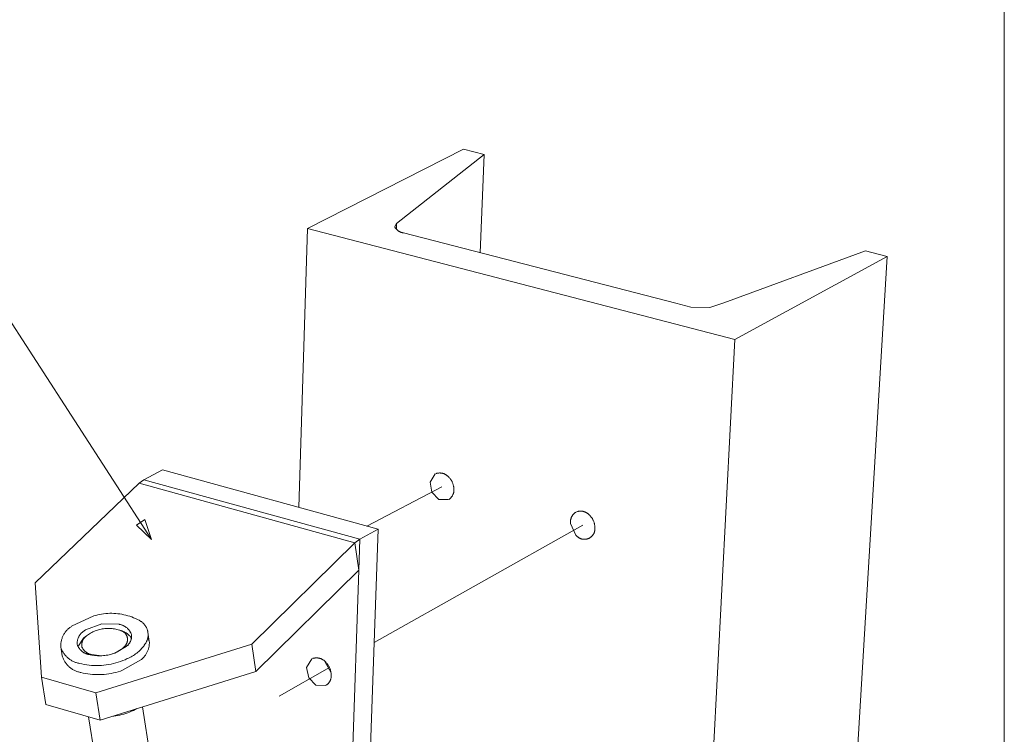
# Model space of a CAD drawing. Units: inches. Extents: x 0 to 187, y 0 to 249.
# Drawn here: x 161 to 187, y 95 to 114 of the extents above; entities that cross this region are included whole.
import ezdxf

# ---------------------------------------------------------------- set-up
doc = ezdxf.new("R2010")
doc.units = ezdxf.units.IN
doc.header["$LTSCALE"] = 0.03937
doc.header["$MEASUREMENT"] = 0
doc.layers.add('Default', color=7, linetype='Continuous')

msp = doc.modelspace()

# ---------------------------------------------------------------- linework, layer by layer
at = {"layer": 'Default', "color": 7, "lineweight": 0}
for p, q in [((186.567, 248.756), (186.567, 0)), ((164.084, 100.606), (154.353, 115.648)), ((172.307, 110.9), (168.197, 108.808)), ((172.854, 110.761), (172.307, 110.899)), ((170.542, 108.939), (172.853, 110.761)), ((172.751, 108.171), (172.854, 110.761)), ((167.969, 101.449), (168.196, 108.808)), ((168.197, 108.808), (179.465, 105.882)), ((170.495, 108.862), (170.543, 108.939)), ((170.5, 108.848), (170.495, 108.858)), ((170.505, 108.839), (170.5, 108.848)), ((170.51, 108.831), (170.505, 108.839)), ((170.516, 108.822), (170.51, 108.831)), ((170.521, 108.814), (170.516, 108.822)), ((170.527, 108.806), (170.521, 108.814)), ((170.534, 108.798), (170.527, 108.806)), ((170.541, 108.79), (170.534, 108.798)), ((170.542, 108.939), (170.537, 108.784)), ((170.548, 108.783), (170.541, 108.79)), ((170.555, 108.775), (170.548, 108.783)), ((170.562, 108.768), (170.555, 108.775)), ((170.57, 108.762), (170.562, 108.768)), ((170.578, 108.755), (170.57, 108.762)), ((170.586, 108.749), (170.578, 108.755)), ((170.594, 108.743), (170.586, 108.749)), ((170.603, 108.737), (170.594, 108.743)), ((170.612, 108.732), (170.603, 108.737)), ((170.62, 108.727), (170.612, 108.732)), ((170.63, 108.723), (170.62, 108.727)), ((170.639, 108.718), (170.63, 108.723)), ((170.648, 108.714), (170.639, 108.718)), ((170.658, 108.71), (170.648, 108.714)), ((170.667, 108.707), (170.658, 108.71)), ((170.677, 108.704), (170.667, 108.707)), ((170.687, 108.701), (170.677, 108.704)), ((170.697, 108.699), (170.687, 108.701)), ((170.707, 108.697), (170.697, 108.699)), ((170.717, 108.695), (170.707, 108.697)), ((170.727, 108.694), (170.717, 108.695)), ((177.907, 106.838), (170.727, 108.694)), ((182.905, 108.217), (179.169, 106.844)), ((179.465, 105.882), (183.476, 108.072)), ((181.048, 67.446), (183.476, 108.072)), ((183.476, 108.072), (182.905, 108.217)), ((178.3, 106.738), (177.907, 106.838)), ((178.805, 106.727), (178.3, 106.738)), ((179.169, 106.844), (178.805, 106.727)), ((177.31, 64.765), (179.465, 105.882)), ((163.88, 102.182), (164.37, 102.44)), ((170.057, 100.874), (164.37, 102.44)), ((171.562, 102.333), (171.425, 102.114)), ((171.586, 102.344), (171.576, 102.341)), ((171.597, 102.347), (171.586, 102.344)), ((171.607, 102.35), (171.597, 102.347)), ((171.618, 102.352), (171.607, 102.35)), ((171.628, 102.354), (171.618, 102.352)), ((171.639, 102.356), (171.628, 102.354)), ((171.65, 102.357), (171.639, 102.356)), ((171.66, 102.358), (171.65, 102.357)), ((171.671, 102.359), (171.66, 102.358)), ((171.682, 102.359), (171.671, 102.359)), ((171.693, 102.359), (171.682, 102.359)), ((171.703, 102.358), (171.693, 102.359)), ((171.714, 102.357), (171.703, 102.358)), ((171.725, 102.356), (171.714, 102.357)), ((171.735, 102.354), (171.725, 102.356)), ((171.746, 102.352), (171.735, 102.354)), ((171.756, 102.35), (171.746, 102.352)), ((171.767, 102.347), (171.756, 102.35)), ((171.777, 102.344), (171.767, 102.347)), ((171.787, 102.341), (171.777, 102.344)), ((171.797, 102.337), (171.787, 102.341)), ((171.807, 102.333), (171.797, 102.337)), ((171.817, 102.328), (171.807, 102.333)), ((171.827, 102.323), (171.817, 102.328)), ((171.836, 102.318), (171.827, 102.323)), ((171.846, 102.313), (171.836, 102.318)), ((171.855, 102.307), (171.846, 102.313)), ((171.863, 102.301), (171.855, 102.307)), ((171.872, 102.294), (171.863, 102.301)), ((171.881, 102.287), (171.872, 102.294)), ((171.889, 102.28), (171.881, 102.287)), ((163.753, 102.088), (161.013, 99.463)), ((163.753, 102.088), (163.88, 102.182)), ((169.447, 100.514), (163.753, 102.088)), ((169.573, 100.61), (163.88, 102.182)), ((171.425, 102.114), (171.474, 101.854)), ((171.897, 102.273), (171.889, 102.28)), ((171.904, 102.266), (171.897, 102.273)), ((171.912, 102.258), (171.904, 102.266)), ((171.919, 102.25), (171.912, 102.258)), ((171.93, 102.238), (171.919, 102.25)), ((171.941, 102.225), (171.93, 102.238)), ((171.952, 102.213), (171.941, 102.225)), ((171.962, 102.2), (171.952, 102.213)), ((171.971, 102.186), (171.962, 102.2)), ((171.98, 102.173), (171.971, 102.186)), ((171.989, 102.159), (171.98, 102.173)), ((171.997, 102.144), (171.989, 102.159)), ((172.005, 102.13), (171.997, 102.144)), ((172.012, 102.115), (172.005, 102.13)), ((172.018, 102.1), (172.012, 102.115)), ((172.024, 102.085), (172.018, 102.1)), ((172.03, 102.069), (172.024, 102.085)), ((172.035, 102.054), (172.03, 102.069)), ((172.039, 102.038), (172.035, 102.054)), ((172.043, 102.022), (172.039, 102.038)), ((171.738, 101.994), (169.758, 100.956)), ((171.474, 101.854), (171.657, 101.663)), ((172.016, 101.76), (172.021, 101.769)), ((172.021, 101.769), (172.026, 101.778)), ((172.026, 101.778), (172.03, 101.787)), ((172.03, 101.787), (172.034, 101.797)), ((172.034, 101.797), (172.038, 101.807)), ((172.038, 101.807), (172.041, 101.816)), ((172.041, 101.816), (172.044, 101.826)), ((172.047, 102.006), (172.043, 102.022)), ((172.044, 101.826), (172.046, 101.836)), ((172.046, 101.836), (172.049, 101.846)), ((172.049, 101.99), (172.047, 102.006)), ((172.052, 101.973), (172.049, 101.99)), ((172.049, 101.846), (172.051, 101.856)), ((172.051, 101.856), (172.052, 101.867)), ((172.053, 101.957), (172.052, 101.973)), ((172.052, 101.867), (172.053, 101.877)), ((172.054, 101.941), (172.053, 101.957)), ((172.053, 101.877), (172.054, 101.887)), ((172.055, 101.924), (172.054, 101.941)), ((172.054, 101.887), (172.055, 101.897)), ((172.055, 101.908), (172.055, 101.924)), ((172.055, 101.897), (172.055, 101.908)), ((171.657, 101.663), (171.915, 101.656)), ((171.927, 101.662), (171.935, 101.668)), ((171.935, 101.668), (171.943, 101.674)), ((171.943, 101.674), (171.951, 101.681)), ((171.951, 101.681), (171.959, 101.688)), ((171.959, 101.688), (171.966, 101.695)), ((171.966, 101.695), (171.974, 101.702)), ((171.974, 101.702), (171.981, 101.71)), ((171.981, 101.71), (171.987, 101.717)), ((171.987, 101.717), (171.994, 101.726)), ((171.994, 101.726), (172, 101.734)), ((172, 101.734), (172.006, 101.742)), ((172.006, 101.742), (172.011, 101.751)), ((172.011, 101.751), (172.016, 101.76)), ((175.193, 101.253), (175.186, 101.245)), ((175.199, 101.261), (175.193, 101.253)), ((175.206, 101.269), (175.199, 101.261)), ((175.213, 101.277), (175.206, 101.269)), ((175.22, 101.284), (175.213, 101.277)), ((175.228, 101.292), (175.22, 101.284)), ((175.236, 101.299), (175.228, 101.292)), ((175.244, 101.305), (175.236, 101.299)), ((175.252, 101.312), (175.244, 101.305)), ((175.261, 101.318), (175.252, 101.312)), ((175.27, 101.324), (175.261, 101.318)), ((175.299, 101.336), (175.289, 101.333)), ((175.31, 101.339), (175.299, 101.336)), ((175.32, 101.342), (175.31, 101.339)), ((175.331, 101.345), (175.32, 101.342)), ((175.341, 101.347), (175.331, 101.345)), ((175.352, 101.348), (175.341, 101.347)), ((175.363, 101.35), (175.352, 101.348)), ((175.374, 101.351), (175.363, 101.35)), ((175.385, 101.351), (175.374, 101.351)), ((175.396, 101.351), (175.385, 101.351)), ((175.407, 101.351), (175.396, 101.351)), ((175.418, 101.351), (175.407, 101.351)), ((175.428, 101.35), (175.418, 101.351)), ((175.439, 101.348), (175.428, 101.35)), ((175.45, 101.347), (175.439, 101.348)), ((175.461, 101.345), (175.45, 101.347)), ((175.471, 101.342), (175.461, 101.345)), ((175.482, 101.339), (175.471, 101.342)), ((175.492, 101.336), (175.482, 101.339)), ((175.503, 101.333), (175.492, 101.336)), ((175.513, 101.329), (175.503, 101.333)), ((175.523, 101.325), (175.513, 101.329)), ((175.533, 101.32), (175.523, 101.325)), ((175.543, 101.315), (175.533, 101.32)), ((175.552, 101.31), (175.543, 101.315)), ((175.562, 101.305), (175.552, 101.31)), ((175.571, 101.299), (175.562, 101.305)), ((175.58, 101.293), (175.571, 101.299)), ((175.589, 101.286), (175.58, 101.293)), ((175.597, 101.28), (175.589, 101.286)), ((175.606, 101.272), (175.597, 101.28)), ((175.614, 101.265), (175.606, 101.272)), ((175.622, 101.258), (175.614, 101.265)), ((175.629, 101.25), (175.622, 101.258)), ((175.637, 101.242), (175.629, 101.25)), ((163.682, 100.985), (163.907, 101.13)), ((163.907, 101.13), (164.084, 100.606)), ((175.129, 101.078), (175.128, 101.068)), ((175.128, 101.068), (175.128, 101.057)), ((175.128, 101.057), (175.129, 101.047)), ((175.13, 101.099), (175.129, 101.089)), ((175.129, 101.089), (175.129, 101.078)), ((175.129, 101.047), (175.13, 101.036)), ((175.132, 101.11), (175.13, 101.099)), ((175.13, 101.036), (175.131, 101.026)), ((175.131, 101.026), (175.274, 100.719)), ((175.133, 101.12), (175.132, 101.11)), ((175.135, 101.13), (175.133, 101.12)), ((175.138, 101.14), (175.135, 101.13)), ((175.14, 101.151), (175.138, 101.14)), ((175.144, 101.161), (175.14, 101.151)), ((175.147, 101.171), (175.144, 101.161)), ((175.151, 101.18), (175.147, 101.171)), ((175.155, 101.19), (175.151, 101.18)), ((175.159, 101.2), (175.155, 101.19)), ((175.164, 101.209), (175.159, 101.2)), ((175.169, 101.218), (175.164, 101.209)), ((175.175, 101.227), (175.169, 101.218)), ((175.18, 101.236), (175.175, 101.227)), ((175.186, 101.245), (175.18, 101.236)), ((175.648, 101.23), (175.637, 101.242)), ((175.658, 101.218), (175.648, 101.23)), ((175.668, 101.206), (175.658, 101.218)), ((175.678, 101.193), (175.668, 101.206)), ((175.687, 101.181), (175.678, 101.193)), ((175.696, 101.167), (175.687, 101.181)), ((175.705, 101.154), (175.696, 101.167)), ((175.713, 101.14), (175.705, 101.154)), ((175.72, 101.126), (175.713, 101.14)), ((175.727, 101.112), (175.72, 101.126)), ((175.734, 101.097), (175.727, 101.112)), ((175.74, 101.083), (175.734, 101.097)), ((175.746, 101.068), (175.74, 101.083)), ((175.751, 101.053), (175.746, 101.068)), ((175.755, 101.038), (175.751, 101.053)), ((175.759, 101.022), (175.755, 101.038)), ((175.763, 101.007), (175.759, 101.022)), ((175.766, 100.991), (175.763, 101.007)), ((175.769, 100.975), (175.766, 100.991)), ((164.084, 100.606), (163.682, 100.985)), ((169.573, 100.61), (170.057, 100.874)), ((170.057, 100.874), (169.662, 89.565)), ((175.452, 100.984), (169.953, 97.886)), ((175.721, 100.724), (175.726, 100.732)), ((175.726, 100.732), (175.732, 100.74)), ((175.732, 100.74), (175.737, 100.749)), ((175.737, 100.749), (175.741, 100.757)), ((175.741, 100.757), (175.745, 100.766)), ((175.745, 100.766), (175.75, 100.774)), ((175.75, 100.774), (175.753, 100.783)), ((175.753, 100.783), (175.757, 100.792)), ((175.757, 100.792), (175.76, 100.801)), ((175.76, 100.801), (175.763, 100.811)), ((175.763, 100.811), (175.765, 100.82)), ((175.765, 100.82), (175.767, 100.829)), ((175.767, 100.829), (175.769, 100.839)), ((175.77, 100.96), (175.769, 100.975)), ((175.769, 100.839), (175.771, 100.848)), ((175.772, 100.944), (175.77, 100.96)), ((175.771, 100.848), (175.772, 100.858)), ((175.773, 100.928), (175.772, 100.944)), ((175.772, 100.858), (175.773, 100.867)), ((175.773, 100.912), (175.773, 100.928)), ((175.773, 100.896), (175.773, 100.912)), ((175.773, 100.887), (175.773, 100.896)), ((175.773, 100.877), (175.773, 100.887)), ((175.773, 100.867), (175.773, 100.877)), ((166.724, 97.844), (169.447, 100.514)), ((169.447, 100.514), (169.573, 100.61)), ((169.546, 99.796), (169.447, 100.513)), ((169.573, 100.61), (169.546, 99.796)), ((175.274, 100.719), (175.28, 100.711)), ((175.28, 100.711), (175.286, 100.704)), ((175.286, 100.704), (175.292, 100.697)), ((175.292, 100.697), (175.299, 100.69)), ((175.299, 100.69), (175.306, 100.683)), ((175.306, 100.683), (175.313, 100.677)), ((175.313, 100.677), (175.321, 100.671)), ((175.321, 100.671), (175.328, 100.665)), ((175.328, 100.665), (175.336, 100.659)), ((175.336, 100.659), (175.344, 100.654)), ((175.344, 100.654), (175.352, 100.649)), ((175.352, 100.649), (175.36, 100.644)), ((175.36, 100.644), (175.369, 100.639)), ((175.369, 100.639), (175.378, 100.635)), ((175.378, 100.635), (175.386, 100.631)), ((175.386, 100.631), (175.395, 100.628)), ((175.395, 100.628), (175.404, 100.624)), ((175.404, 100.624), (175.413, 100.621)), ((175.413, 100.621), (175.423, 100.619)), ((175.423, 100.619), (175.432, 100.616)), ((175.432, 100.616), (175.441, 100.614)), ((175.441, 100.614), (175.451, 100.613)), ((175.451, 100.613), (175.46, 100.611)), ((175.46, 100.611), (175.47, 100.61)), ((175.47, 100.61), (175.48, 100.609)), ((175.48, 100.609), (175.489, 100.609)), ((175.489, 100.609), (175.499, 100.609)), ((175.499, 100.609), (175.508, 100.609)), ((175.508, 100.609), (175.518, 100.61)), ((175.518, 100.61), (175.528, 100.611)), ((175.528, 100.611), (175.537, 100.612)), ((175.537, 100.612), (175.547, 100.614)), ((175.547, 100.614), (175.556, 100.616)), ((175.556, 100.616), (175.565, 100.618)), ((175.565, 100.618), (175.575, 100.62)), ((175.575, 100.62), (175.584, 100.623)), ((175.584, 100.623), (175.593, 100.627)), ((175.593, 100.627), (175.602, 100.63)), ((175.602, 100.63), (175.611, 100.634)), ((175.611, 100.634), (175.619, 100.638)), ((175.619, 100.638), (175.628, 100.643)), ((175.628, 100.643), (175.636, 100.647)), ((175.636, 100.647), (175.644, 100.652)), ((175.644, 100.652), (175.652, 100.658)), ((175.652, 100.658), (175.66, 100.663)), ((175.66, 100.663), (175.668, 100.669)), ((175.668, 100.669), (175.675, 100.675)), ((175.675, 100.675), (175.683, 100.681)), ((175.683, 100.681), (175.69, 100.688)), ((175.69, 100.688), (175.696, 100.695)), ((175.696, 100.695), (175.703, 100.702)), ((175.703, 100.702), (175.709, 100.709)), ((175.709, 100.709), (175.715, 100.717)), ((175.715, 100.717), (175.721, 100.724)), ((166.829, 97.125), (169.546, 99.796)), ((168.974, 82.992), (169.546, 99.796)), ((161.013, 99.464), (161.181, 96.968)), ((162.927, 98.654), (162.874, 98.65)), ((162.981, 98.656), (162.927, 98.654)), ((163.035, 98.656), (162.981, 98.656)), ((163.088, 98.655), (163.035, 98.656)), ((163.142, 98.651), (163.088, 98.655)), ((162.558, 98.587), (161.976, 98.315)), ((162.61, 98.602), (162.558, 98.587)), ((162.662, 98.615), (162.61, 98.602)), ((162.714, 98.626), (162.662, 98.615)), ((162.767, 98.636), (162.714, 98.626)), ((162.82, 98.644), (162.767, 98.636)), ((162.874, 98.65), (162.82, 98.644)), ((163.195, 98.646), (163.142, 98.651)), ((163.249, 98.639), (163.195, 98.646)), ((163.302, 98.63), (163.249, 98.639)), ((163.354, 98.62), (163.302, 98.63)), ((163.407, 98.607), (163.354, 98.62)), ((163.458, 98.593), (163.407, 98.607)), ((163.51, 98.577), (163.458, 98.593)), ((163.56, 98.559), (163.51, 98.577)), ((163.611, 98.539), (163.56, 98.559)), ((163.66, 98.518), (163.611, 98.539)), ((163.708, 98.495), (163.66, 98.518)), ((163.756, 98.471), (163.708, 98.495)), ((163.803, 98.444), (163.756, 98.471)), ((163.815, 98.436), (163.803, 98.444)), ((163.827, 98.427), (163.815, 98.436)), ((163.839, 98.418), (163.827, 98.427)), ((163.85, 98.408), (163.839, 98.418)), ((163.861, 98.398), (163.85, 98.408)), ((163.871, 98.388), (163.861, 98.398)), ((161.797, 98.143), (161.785, 98.126)), ((161.809, 98.16), (161.797, 98.143)), ((161.822, 98.177), (161.809, 98.16)), ((161.835, 98.193), (161.822, 98.177)), ((161.849, 98.208), (161.835, 98.193)), ((161.863, 98.224), (161.849, 98.208)), ((161.878, 98.238), (161.863, 98.224)), ((161.893, 98.252), (161.878, 98.238)), ((161.909, 98.266), (161.893, 98.252)), ((161.925, 98.279), (161.909, 98.266)), ((161.942, 98.291), (161.925, 98.279)), ((161.959, 98.303), (161.942, 98.291)), ((161.976, 98.315), (161.959, 98.303)), ((162.24, 98.141), (162.23, 98.13)), ((162.25, 98.151), (162.24, 98.141)), ((162.26, 98.16), (162.25, 98.151)), ((162.271, 98.169), (162.26, 98.16)), ((162.283, 98.178), (162.271, 98.169)), ((162.294, 98.187), (162.283, 98.178)), ((162.306, 98.195), (162.294, 98.187)), ((162.318, 98.202), (162.306, 98.195)), ((162.33, 98.209), (162.318, 98.202)), ((162.343, 98.216), (162.33, 98.209)), ((162.77, 98.378), (162.343, 98.216)), ((162.448, 98.117), (162.476, 98.134)), ((162.476, 98.134), (162.505, 98.15)), ((162.505, 98.15), (162.534, 98.164)), ((162.534, 98.164), (162.564, 98.178)), ((162.564, 98.178), (162.594, 98.19)), ((162.594, 98.19), (162.625, 98.202)), ((162.625, 98.202), (162.656, 98.212)), ((162.656, 98.212), (162.687, 98.222)), ((162.687, 98.222), (162.718, 98.23)), ((162.718, 98.23), (162.75, 98.237)), ((162.75, 98.237), (162.782, 98.243)), ((163.225, 98.366), (162.77, 98.378)), ((162.782, 98.243), (162.815, 98.248)), ((162.815, 98.248), (162.847, 98.252)), ((162.847, 98.252), (162.88, 98.255)), ((162.88, 98.255), (162.912, 98.257)), ((162.912, 98.257), (162.945, 98.257)), ((162.945, 98.257), (162.978, 98.257)), ((162.978, 98.257), (163.01, 98.255)), ((163.01, 98.255), (163.043, 98.252)), ((163.043, 98.252), (163.075, 98.248)), ((163.075, 98.248), (163.108, 98.243)), ((163.108, 98.243), (163.14, 98.237)), ((163.14, 98.237), (163.171, 98.229)), ((163.171, 98.229), (163.203, 98.221)), ((163.203, 98.221), (163.234, 98.211)), ((163.239, 98.364), (163.225, 98.366)), ((163.234, 98.211), (163.265, 98.201)), ((163.252, 98.361), (163.239, 98.364)), ((163.243, 98.21), (163.334, 98.175)), ((163.266, 98.358), (163.252, 98.361)), ((163.265, 98.201), (163.273, 98.199)), ((163.279, 98.354), (163.266, 98.358)), ((163.273, 98.199), (163.281, 98.196)), ((163.292, 98.35), (163.279, 98.354)), ((163.281, 98.196), (163.289, 98.194)), ((163.284, 98.192), (163.299, 98.188)), ((163.289, 98.194), (163.297, 98.191)), ((163.306, 98.346), (163.292, 98.35)), ((163.297, 98.191), (163.305, 98.187)), ((163.299, 98.188), (163.314, 98.183)), ((163.305, 98.187), (163.313, 98.184)), ((163.319, 98.341), (163.306, 98.346)), ((163.313, 98.184), (163.32, 98.18)), ((163.314, 98.183), (163.329, 98.178)), ((163.331, 98.335), (163.319, 98.341)), ((163.32, 98.18), (163.327, 98.176)), ((163.327, 98.176), (163.335, 98.172)), ((163.329, 98.178), (163.343, 98.173)), ((163.344, 98.33), (163.331, 98.335)), ((163.335, 98.172), (163.342, 98.167)), ((163.342, 98.167), (163.349, 98.162)), ((163.343, 98.173), (163.357, 98.167)), ((163.356, 98.323), (163.344, 98.33)), ((163.349, 98.162), (163.355, 98.157)), ((163.355, 98.157), (163.362, 98.152)), ((163.369, 98.317), (163.356, 98.323)), ((163.357, 98.167), (163.371, 98.16)), ((163.362, 98.152), (163.368, 98.147)), ((163.368, 98.147), (163.375, 98.141)), ((163.381, 98.31), (163.369, 98.317)), ((163.371, 98.16), (163.385, 98.153)), ((163.375, 98.141), (163.38, 98.135)), ((163.38, 98.135), (163.386, 98.129)), ((163.392, 98.302), (163.381, 98.31)), ((163.385, 98.153), (163.399, 98.145)), ((163.404, 98.294), (163.392, 98.302)), ((163.399, 98.145), (163.412, 98.137)), ((163.415, 98.286), (163.404, 98.294)), ((163.412, 98.137), (163.425, 98.129)), ((163.426, 98.278), (163.415, 98.286)), ((163.436, 98.269), (163.426, 98.278)), ((163.447, 98.259), (163.436, 98.269)), ((163.457, 98.25), (163.447, 98.259)), ((163.466, 98.24), (163.457, 98.25)), ((163.475, 98.229), (163.466, 98.24)), ((163.484, 98.219), (163.475, 98.229)), ((163.493, 98.208), (163.484, 98.219)), ((163.501, 98.196), (163.493, 98.208)), ((163.509, 98.185), (163.501, 98.196)), ((163.516, 98.173), (163.509, 98.185)), ((163.523, 98.161), (163.516, 98.173)), ((163.53, 98.149), (163.523, 98.161)), ((163.536, 98.137), (163.53, 98.149)), ((163.542, 98.124), (163.536, 98.137)), ((163.881, 98.377), (163.871, 98.388)), ((163.891, 98.366), (163.881, 98.377)), ((163.9, 98.355), (163.891, 98.366)), ((163.909, 98.343), (163.9, 98.355)), ((163.918, 98.331), (163.909, 98.343)), ((163.926, 98.319), (163.918, 98.331)), ((163.933, 98.306), (163.926, 98.319)), ((163.941, 98.293), (163.933, 98.306)), ((163.947, 98.28), (163.941, 98.293)), ((163.954, 98.267), (163.947, 98.28)), ((163.96, 98.254), (163.954, 98.267)), ((163.965, 98.24), (163.96, 98.254)), ((163.97, 98.226), (163.965, 98.24)), ((163.974, 98.212), (163.97, 98.226)), ((163.978, 98.198), (163.974, 98.212)), ((163.982, 98.183), (163.978, 98.198)), ((163.985, 98.169), (163.982, 98.183)), ((163.987, 98.154), (163.985, 98.169)), ((163.987, 98.155), (164.024, 97.916)), ((163.989, 98.14), (163.987, 98.154)), ((163.99, 98.125), (163.989, 98.14)), ((161.693, 97.874), (161.69, 97.853)), ((161.696, 97.895), (161.693, 97.874)), ((161.7, 97.915), (161.696, 97.895)), ((161.704, 97.935), (161.7, 97.915)), ((161.709, 97.956), (161.704, 97.935)), ((161.715, 97.976), (161.709, 97.956)), ((161.722, 97.995), (161.715, 97.976)), ((161.729, 98.015), (161.722, 97.995)), ((161.737, 98.034), (161.729, 98.015)), ((161.745, 98.053), (161.737, 98.034)), ((161.754, 98.072), (161.745, 98.053)), ((161.764, 98.09), (161.754, 98.072)), ((161.774, 98.108), (161.764, 98.09)), ((161.785, 98.126), (161.774, 98.108)), ((162.12, 97.887), (162.119, 97.873)), ((162.122, 97.901), (162.12, 97.887)), ((162.124, 97.916), (162.122, 97.901)), ((162.127, 97.93), (162.124, 97.916)), ((162.13, 97.944), (162.127, 97.93)), ((162.133, 97.957), (162.13, 97.944)), ((162.137, 97.971), (162.133, 97.957)), ((162.142, 97.985), (162.137, 97.971)), ((162.147, 97.998), (162.142, 97.985)), ((162.143, 97.769), (162.292, 97.998)), ((162.152, 98.011), (162.147, 97.998)), ((162.158, 98.024), (162.152, 98.011)), ((162.164, 98.037), (162.158, 98.024)), ((162.171, 98.05), (162.164, 98.037)), ((162.178, 98.062), (162.171, 98.05)), ((162.186, 98.074), (162.178, 98.062)), ((162.194, 98.086), (162.186, 98.074)), ((162.202, 98.097), (162.194, 98.086)), ((162.211, 98.109), (162.202, 98.097)), ((162.22, 98.12), (162.211, 98.109)), ((162.23, 98.13), (162.22, 98.12)), ((162.245, 97.867), (162.247, 97.877)), ((162.247, 97.877), (162.249, 97.887)), ((162.249, 97.887), (162.251, 97.896)), ((162.251, 97.896), (162.254, 97.906)), ((162.254, 97.906), (162.257, 97.916)), ((162.257, 97.916), (162.261, 97.925)), ((162.261, 97.925), (162.264, 97.935)), ((162.264, 97.935), (162.269, 97.944)), ((162.269, 97.944), (162.273, 97.953)), ((162.273, 97.953), (162.278, 97.962)), ((162.278, 97.962), (162.283, 97.971)), ((162.283, 97.971), (162.288, 97.98)), ((162.288, 97.98), (162.294, 97.988)), ((162.292, 97.998), (162.343, 98.042)), ((162.294, 97.988), (162.299, 97.996)), ((162.295, 98.001), (162.333, 98.031)), ((162.299, 97.996), (162.306, 98.004)), ((162.306, 98.004), (162.312, 98.012)), ((162.312, 98.012), (162.319, 98.02)), ((162.319, 98.02), (162.326, 98.027)), ((162.326, 98.027), (162.333, 98.034)), ((162.333, 98.034), (162.341, 98.041)), ((162.341, 98.041), (162.348, 98.048)), ((162.348, 98.048), (162.356, 98.054)), ((162.356, 98.054), (162.364, 98.06)), ((162.365, 98.06), (162.367, 98.062)), ((162.367, 98.062), (162.394, 98.081)), ((162.394, 98.081), (162.421, 98.1)), ((162.421, 98.1), (162.448, 98.117)), ((163.386, 98.129), (163.392, 98.123)), ((163.392, 98.123), (163.397, 98.116)), ((163.397, 98.116), (163.402, 98.109)), ((163.402, 98.109), (163.407, 98.103)), ((163.407, 98.103), (163.412, 98.096)), ((163.412, 98.096), (163.416, 98.088)), ((163.416, 98.088), (163.42, 98.081)), ((163.42, 98.081), (163.424, 98.074)), ((163.424, 98.074), (163.428, 98.066)), ((163.425, 98.129), (163.438, 98.12)), ((163.428, 98.066), (163.431, 98.058)), ((163.433, 97.878), (163.43, 97.87)), ((163.431, 98.058), (163.434, 98.05)), ((163.436, 97.886), (163.433, 97.878)), ((163.434, 98.05), (163.437, 98.043)), ((163.438, 97.894), (163.436, 97.886)), ((163.437, 98.043), (163.439, 98.035)), ((163.438, 98.12), (163.45, 98.111)), ((163.441, 97.902), (163.438, 97.894)), ((163.439, 98.035), (163.442, 98.026)), ((163.443, 97.91), (163.441, 97.902)), ((163.442, 98.026), (163.444, 98.018)), ((163.445, 97.918), (163.443, 97.91)), ((163.444, 98.018), (163.445, 98.01)), ((163.445, 98.01), (163.447, 98.002)), ((163.446, 97.926), (163.445, 97.918)), ((163.447, 97.935), (163.446, 97.926)), ((163.447, 98.002), (163.448, 97.993)), ((163.448, 97.943), (163.447, 97.935)), ((163.448, 97.993), (163.449, 97.985)), ((163.449, 97.951), (163.448, 97.943)), ((163.449, 97.985), (163.449, 97.977)), ((163.449, 97.977), (163.449, 97.968)), ((163.449, 97.968), (163.449, 97.96)), ((163.449, 97.96), (163.449, 97.951)), ((163.45, 98.111), (163.462, 98.101)), ((163.462, 98.101), (163.474, 98.091)), ((163.474, 98.091), (163.485, 98.081)), ((163.485, 98.081), (163.496, 98.07)), ((163.496, 98.07), (163.507, 98.058)), ((163.5, 97.87), (163.506, 97.88)), ((163.506, 97.88), (163.512, 97.891)), ((163.507, 98.058), (163.517, 98.047)), ((163.512, 97.891), (163.518, 97.902)), ((163.517, 98.047), (163.527, 98.035)), ((163.518, 97.902), (163.524, 97.913)), ((163.524, 97.913), (163.529, 97.924)), ((163.527, 98.035), (163.536, 98.023)), ((163.529, 97.924), (163.533, 97.936)), ((163.533, 97.936), (163.538, 97.948)), ((163.536, 98.023), (163.545, 98.01)), ((163.538, 97.948), (163.542, 97.96)), ((163.547, 98.111), (163.542, 98.124)), ((163.542, 97.96), (163.545, 97.971)), ((163.545, 98.01), (163.554, 97.997)), ((163.545, 97.971), (163.548, 97.984)), ((163.552, 98.098), (163.547, 98.111)), ((163.548, 97.984), (163.551, 97.996)), ((163.551, 97.996), (163.553, 98.008)), ((163.556, 98.085), (163.552, 98.098)), ((163.553, 98.008), (163.555, 98.02)), ((163.555, 98.02), (163.556, 98.033)), ((163.556, 98.033), (163.557, 98.045)), ((163.557, 98.07), (163.557, 98.082)), ((163.557, 98.058), (163.557, 98.07)), ((163.557, 98.045), (163.557, 98.058)), ((163.93, 97.871), (163.937, 97.884)), ((163.937, 97.884), (163.944, 97.897)), ((163.944, 97.897), (163.951, 97.91)), ((163.951, 97.91), (163.957, 97.924)), ((163.957, 97.924), (163.962, 97.937)), ((163.962, 97.937), (163.967, 97.951)), ((163.967, 97.951), (163.972, 97.965)), ((163.972, 97.965), (163.976, 97.979)), ((163.976, 97.979), (163.98, 97.993)), ((163.98, 97.993), (163.983, 98.008)), ((163.983, 98.008), (163.986, 98.022)), ((163.986, 98.022), (163.988, 98.037)), ((164.024, 97.916), (163.987, 98.032)), ((163.988, 98.037), (163.99, 98.052)), ((163.991, 98.11), (163.99, 98.125)), ((163.99, 98.052), (163.991, 98.066)), ((163.992, 98.096), (163.991, 98.11)), ((163.991, 98.081), (163.992, 98.096)), ((163.991, 98.066), (163.991, 98.081)), ((164.025, 97.896), (164.024, 97.916)), ((164.025, 97.877), (164.025, 97.896)), ((164.025, 97.858), (164.025, 97.877)), ((161.689, 97.833), (161.688, 97.812)), ((161.688, 97.812), (161.688, 97.791)), ((161.688, 97.791), (161.688, 97.77)), ((161.727, 97.531), (161.688, 97.77)), ((161.688, 97.77), (161.695, 97.749)), ((161.69, 97.853), (161.689, 97.833)), ((161.695, 97.749), (161.702, 97.729)), ((161.702, 97.729), (161.71, 97.709)), ((161.71, 97.709), (161.719, 97.689)), ((161.719, 97.689), (161.729, 97.67)), ((161.729, 97.67), (161.739, 97.65)), ((161.739, 97.65), (161.75, 97.632)), ((161.75, 97.632), (161.761, 97.613)), ((162.119, 97.873), (162.118, 97.859)), ((162.118, 97.859), (162.118, 97.844)), ((162.118, 97.844), (162.122, 97.831)), ((162.122, 97.831), (162.127, 97.819)), ((162.127, 97.819), (162.132, 97.806)), ((162.132, 97.806), (162.138, 97.794)), ((162.138, 97.794), (162.144, 97.781)), ((162.144, 97.781), (162.15, 97.769)), ((162.15, 97.769), (162.157, 97.758)), ((162.157, 97.758), (162.164, 97.746)), ((162.164, 97.746), (162.171, 97.735)), ((162.171, 97.735), (162.179, 97.724)), ((162.179, 97.724), (162.188, 97.713)), ((162.188, 97.713), (162.196, 97.702)), ((162.196, 97.702), (162.205, 97.692)), ((162.205, 97.692), (162.215, 97.682)), ((162.215, 97.682), (162.224, 97.673)), ((162.224, 97.673), (162.234, 97.664)), ((162.234, 97.664), (162.245, 97.655)), ((162.242, 97.836), (162.243, 97.846)), ((162.242, 97.826), (162.242, 97.836)), ((162.242, 97.816), (162.242, 97.826)), ((162.242, 97.806), (162.242, 97.816)), ((162.243, 97.796), (162.242, 97.806)), ((162.243, 97.846), (162.244, 97.857)), ((162.244, 97.786), (162.243, 97.796)), ((162.244, 97.857), (162.245, 97.867)), ((162.246, 97.776), (162.244, 97.786)), ((162.245, 97.655), (162.255, 97.646)), ((162.248, 97.766), (162.246, 97.776)), ((162.253, 97.755), (162.248, 97.766)), ((162.259, 97.744), (162.253, 97.755)), ((162.255, 97.646), (162.266, 97.638)), ((162.265, 97.733), (162.259, 97.744)), ((162.272, 97.722), (162.265, 97.733)), ((162.266, 97.638), (162.277, 97.63)), ((162.279, 97.712), (162.272, 97.722)), ((162.277, 97.63), (162.289, 97.623)), ((162.286, 97.702), (162.279, 97.712)), ((162.293, 97.692), (162.286, 97.702)), ((162.289, 97.623), (162.301, 97.616)), ((162.301, 97.683), (162.293, 97.692)), ((162.31, 97.673), (162.301, 97.683)), ((162.301, 97.616), (162.313, 97.61)), ((162.318, 97.664), (162.31, 97.673)), ((162.327, 97.656), (162.318, 97.664)), ((162.336, 97.647), (162.327, 97.656)), ((162.346, 97.639), (162.336, 97.647)), ((162.356, 97.632), (162.346, 97.639)), ((162.366, 97.624), (162.356, 97.632)), ((162.376, 97.617), (162.366, 97.624)), ((162.386, 97.611), (162.376, 97.617)), ((162.612, 96.555), (166.724, 97.844)), ((163.115, 97.607), (163.415, 97.779)), ((163.146, 97.622), (163.123, 97.612)), ((163.168, 97.633), (163.146, 97.622)), ((163.19, 97.645), (163.168, 97.633)), ((163.212, 97.657), (163.19, 97.645)), ((163.233, 97.671), (163.212, 97.657)), ((163.254, 97.684), (163.233, 97.671)), ((163.274, 97.699), (163.254, 97.684)), ((163.294, 97.714), (163.274, 97.699)), ((163.313, 97.73), (163.294, 97.714)), ((163.332, 97.747), (163.313, 97.73)), ((163.35, 97.764), (163.332, 97.747)), ((163.367, 97.782), (163.35, 97.764)), ((163.384, 97.8), (163.367, 97.782)), ((163.4, 97.819), (163.384, 97.8)), ((163.405, 97.826), (163.4, 97.819)), ((163.41, 97.833), (163.405, 97.826)), ((163.414, 97.84), (163.41, 97.833)), ((163.418, 97.848), (163.414, 97.84)), ((163.415, 97.779), (163.425, 97.786)), ((163.422, 97.855), (163.418, 97.848)), ((163.426, 97.862), (163.422, 97.855)), ((163.425, 97.786), (163.435, 97.794)), ((163.43, 97.87), (163.426, 97.862)), ((163.435, 97.794), (163.444, 97.803)), ((163.444, 97.803), (163.453, 97.811)), ((163.453, 97.811), (163.462, 97.82)), ((163.462, 97.82), (163.47, 97.83)), ((163.47, 97.83), (163.478, 97.839)), ((163.478, 97.839), (163.485, 97.849)), ((163.485, 97.849), (163.493, 97.859)), ((163.493, 97.859), (163.5, 97.87)), ((163.691, 97.605), (163.718, 97.628)), ((163.718, 97.628), (163.745, 97.652)), ((163.745, 97.652), (163.772, 97.676)), ((163.772, 97.676), (163.797, 97.702)), ((163.797, 97.702), (163.821, 97.728)), ((163.821, 97.728), (163.845, 97.755)), ((163.845, 97.755), (163.868, 97.783)), ((163.868, 97.783), (163.889, 97.812)), ((163.884, 97.788), (163.885, 97.801)), ((163.884, 97.788), (163.885, 97.8)), ((163.889, 97.812), (163.91, 97.841)), ((163.91, 97.841), (163.93, 97.871)), ((163.952, 97.602), (163.961, 97.618)), ((163.961, 97.618), (163.969, 97.636)), ((163.969, 97.636), (163.977, 97.653)), ((163.977, 97.653), (163.985, 97.671)), ((163.985, 97.671), (163.991, 97.689)), ((163.991, 97.689), (163.998, 97.707)), ((163.998, 97.707), (164.003, 97.725)), ((164.003, 97.725), (164.008, 97.744)), ((164.008, 97.744), (164.013, 97.763)), ((164.013, 97.763), (164.016, 97.782)), ((164.016, 97.782), (164.019, 97.801)), ((164.019, 97.801), (164.022, 97.82)), ((164.022, 97.82), (164.023, 97.839)), ((164.023, 97.839), (164.025, 97.858)), ((166.724, 97.844), (166.829, 97.125)), ((161.727, 97.531), (161.733, 97.511)), ((161.733, 97.511), (161.741, 97.49)), ((161.741, 97.49), (161.749, 97.47)), ((161.749, 97.47), (161.758, 97.45)), ((161.758, 97.45), (161.767, 97.431)), ((161.761, 97.613), (161.773, 97.595)), ((161.767, 97.431), (161.777, 97.411)), ((161.773, 97.595), (161.786, 97.577)), ((161.777, 97.411), (161.788, 97.393)), ((161.786, 97.577), (161.799, 97.56)), ((161.788, 97.393), (161.8, 97.374)), ((161.799, 97.56), (161.813, 97.544)), ((161.8, 97.374), (161.812, 97.356)), ((161.812, 97.356), (161.824, 97.338)), ((161.813, 97.544), (161.828, 97.527)), ((161.828, 97.527), (161.843, 97.512)), ((161.843, 97.512), (161.858, 97.496)), ((161.858, 97.496), (161.874, 97.482)), ((161.874, 97.482), (161.891, 97.468)), ((161.891, 97.468), (161.908, 97.454)), ((161.908, 97.454), (161.925, 97.441)), ((161.925, 97.441), (161.943, 97.429)), ((161.943, 97.429), (161.961, 97.417)), ((161.961, 97.417), (161.98, 97.406)), ((161.98, 97.406), (161.999, 97.396)), ((161.999, 97.396), (162.019, 97.386)), ((162.019, 97.386), (162.038, 97.377)), ((162.038, 97.377), (162.058, 97.369)), ((162.058, 97.369), (162.079, 97.361)), ((162.079, 97.361), (162.099, 97.354)), ((162.313, 97.61), (162.325, 97.604)), ((162.325, 97.604), (162.337, 97.598)), ((162.337, 97.598), (162.35, 97.593)), ((162.35, 97.593), (162.362, 97.588)), ((162.362, 97.588), (162.375, 97.583)), ((162.375, 97.583), (162.388, 97.579)), ((162.397, 97.604), (162.386, 97.611)), ((162.388, 97.579), (162.401, 97.576)), ((162.408, 97.599), (162.397, 97.604)), ((162.401, 97.576), (162.415, 97.573)), ((162.419, 97.593), (162.408, 97.599)), ((162.415, 97.573), (162.428, 97.57)), ((162.43, 97.588), (162.419, 97.593)), ((162.428, 97.57), (162.466, 97.562)), ((162.442, 97.583), (162.43, 97.588)), ((162.453, 97.579), (162.442, 97.583)), ((162.465, 97.575), (162.453, 97.579)), ((162.477, 97.571), (162.465, 97.575)), ((162.466, 97.562), (162.504, 97.554)), ((162.489, 97.568), (162.477, 97.571)), ((162.501, 97.566), (162.489, 97.568)), ((162.768, 97.537), (162.501, 97.566)), ((162.504, 97.554), (162.542, 97.548)), ((162.542, 97.548), (162.581, 97.543)), ((162.581, 97.543), (162.619, 97.539)), ((162.619, 97.539), (162.658, 97.537)), ((162.658, 97.537), (162.697, 97.536)), ((162.697, 97.536), (162.735, 97.536)), ((162.735, 97.536), (162.774, 97.537)), ((162.774, 97.537), (162.813, 97.54)), ((162.813, 97.54), (162.851, 97.544)), ((162.851, 97.544), (162.89, 97.549)), ((162.89, 97.549), (162.928, 97.556)), ((162.928, 97.556), (162.966, 97.563)), ((162.966, 97.563), (163.004, 97.573)), ((163.004, 97.573), (163.041, 97.583)), ((163.029, 97.58), (163.004, 97.573)), ((163.053, 97.586), (163.029, 97.58)), ((163.041, 97.583), (163.078, 97.594)), ((163.076, 97.594), (163.053, 97.586)), ((163.1, 97.603), (163.076, 97.594)), ((163.078, 97.594), (163.115, 97.607)), ((163.123, 97.612), (163.1, 97.603)), ((163.141, 97.347), (163.203, 97.366)), ((163.203, 97.366), (163.265, 97.386)), ((163.265, 97.386), (163.325, 97.409)), ((163.32, 97.153), (163.801, 97.429)), ((163.325, 97.409), (163.385, 97.433)), ((163.385, 97.433), (163.444, 97.46)), ((163.444, 97.46), (163.477, 97.474)), ((163.477, 97.474), (163.509, 97.49)), ((163.509, 97.49), (163.541, 97.506)), ((163.541, 97.506), (163.572, 97.524)), ((163.572, 97.524), (163.603, 97.543)), ((163.603, 97.543), (163.633, 97.563)), ((163.633, 97.563), (163.662, 97.583)), ((163.662, 97.583), (163.691, 97.605)), ((163.801, 97.429), (163.816, 97.441)), ((163.816, 97.441), (163.831, 97.453)), ((163.831, 97.453), (163.845, 97.466)), ((163.845, 97.466), (163.859, 97.479)), ((163.859, 97.479), (163.872, 97.493)), ((163.872, 97.493), (163.885, 97.508)), ((163.885, 97.508), (163.897, 97.522)), ((163.897, 97.522), (163.909, 97.537)), ((163.909, 97.537), (163.921, 97.553)), ((163.921, 97.553), (163.932, 97.569)), ((163.932, 97.569), (163.942, 97.585)), ((163.942, 97.585), (163.952, 97.602)), ((168.17, 97.224), (168.305, 97.453)), ((168.325, 97.462), (168.335, 97.466)), ((168.335, 97.466), (168.346, 97.469)), ((168.346, 97.469), (168.357, 97.472)), ((168.357, 97.472), (168.368, 97.474)), ((168.368, 97.474), (168.379, 97.476)), ((168.379, 97.476), (168.39, 97.477)), ((168.39, 97.477), (168.401, 97.479)), ((168.401, 97.479), (168.412, 97.479)), ((168.412, 97.479), (168.423, 97.48)), ((168.423, 97.48), (168.434, 97.48)), ((168.434, 97.48), (168.445, 97.479)), ((168.445, 97.479), (168.457, 97.479)), ((168.457, 97.479), (168.468, 97.478)), ((168.468, 97.478), (168.479, 97.476)), ((168.479, 97.476), (168.49, 97.474)), ((168.49, 97.474), (168.501, 97.472)), ((168.501, 97.472), (168.511, 97.47)), ((168.511, 97.47), (168.522, 97.467)), ((168.522, 97.467), (168.533, 97.463)), ((168.533, 97.463), (168.543, 97.46)), ((168.543, 97.46), (168.554, 97.455)), ((168.554, 97.455), (168.564, 97.451)), ((168.564, 97.451), (168.574, 97.446)), ((168.574, 97.446), (168.584, 97.441)), ((168.584, 97.441), (168.594, 97.436)), ((168.594, 97.436), (168.603, 97.43)), ((168.603, 97.43), (168.613, 97.424)), ((168.613, 97.424), (168.622, 97.418)), ((168.622, 97.418), (168.631, 97.411)), ((168.631, 97.411), (168.639, 97.404)), ((168.639, 97.404), (168.648, 97.397)), ((168.648, 97.397), (168.656, 97.389)), ((168.654, 97.388), (168.816, 97.089)), ((168.656, 97.389), (168.664, 97.381)), ((168.664, 97.381), (168.672, 97.373)), ((168.672, 97.373), (168.679, 97.365)), ((168.679, 97.365), (168.691, 97.352)), ((161.824, 97.338), (161.838, 97.321)), ((161.838, 97.321), (161.852, 97.304)), ((161.852, 97.304), (161.866, 97.288)), ((161.866, 97.288), (161.881, 97.272)), ((161.881, 97.272), (161.897, 97.257)), ((161.897, 97.257), (161.913, 97.243)), ((161.913, 97.243), (161.929, 97.228)), ((161.929, 97.228), (161.946, 97.215)), ((161.946, 97.215), (161.964, 97.202)), ((161.964, 97.202), (161.981, 97.19)), ((161.981, 97.19), (162, 97.178)), ((162, 97.178), (162.019, 97.167)), ((162.019, 97.167), (162.038, 97.156)), ((162.038, 97.156), (162.057, 97.147)), ((162.057, 97.147), (162.077, 97.138)), ((162.077, 97.138), (162.097, 97.129)), ((162.097, 97.129), (162.117, 97.121)), ((162.099, 97.354), (162.12, 97.348)), ((162.117, 97.121), (162.138, 97.114)), ((162.12, 97.348), (162.141, 97.342)), ((162.138, 97.114), (162.158, 97.108)), ((162.141, 97.342), (162.162, 97.338)), ((162.158, 97.108), (162.179, 97.103)), ((162.162, 97.338), (162.184, 97.333)), ((162.179, 97.103), (162.201, 97.098)), ((162.183, 97.334), (162.246, 97.319)), ((162.201, 97.098), (162.222, 97.094)), ((162.246, 97.319), (162.31, 97.307)), ((162.31, 97.307), (162.374, 97.297)), ((162.374, 97.297), (162.438, 97.289)), ((162.438, 97.289), (162.502, 97.283)), ((162.502, 97.283), (162.566, 97.28)), ((162.566, 97.28), (162.631, 97.279)), ((162.631, 97.279), (162.696, 97.279)), ((162.696, 97.279), (162.76, 97.283)), ((162.725, 95.838), (166.829, 97.125)), ((162.76, 97.283), (162.824, 97.288)), ((162.824, 97.288), (162.889, 97.295)), ((162.889, 97.295), (162.952, 97.305)), ((162.952, 97.305), (163.016, 97.317)), ((163.016, 97.317), (163.079, 97.331)), ((163.079, 97.331), (163.141, 97.347)), ((163.082, 97.083), (163.142, 97.097)), ((163.142, 97.097), (163.202, 97.114)), ((163.202, 97.114), (163.261, 97.132)), ((163.261, 97.132), (163.32, 97.153)), ((168.776, 97.223), (167.448, 96.474)), ((168.226, 96.958), (168.17, 97.224)), ((168.691, 97.352), (168.702, 97.34)), ((168.702, 97.34), (168.713, 97.326)), ((168.713, 97.326), (168.723, 97.313)), ((168.723, 97.313), (168.733, 97.299)), ((168.733, 97.299), (168.742, 97.285)), ((168.742, 97.285), (168.751, 97.27)), ((168.751, 97.27), (168.759, 97.256)), ((168.759, 97.256), (168.767, 97.24)), ((168.767, 97.24), (168.775, 97.225)), ((168.775, 97.225), (168.782, 97.21)), ((168.782, 97.21), (168.788, 97.194)), ((168.788, 97.194), (168.794, 97.178)), ((168.794, 97.178), (168.799, 97.162)), ((168.799, 97.162), (168.804, 97.145)), ((168.804, 97.145), (168.808, 97.129)), ((168.808, 97.129), (168.811, 97.112)), ((168.811, 97.112), (168.814, 97.095)), ((168.814, 97.095), (168.817, 97.078)), ((161.297, 96.253), (161.181, 96.968)), ((161.181, 96.968), (162.612, 96.555)), ((162.222, 97.094), (162.282, 97.08)), ((162.282, 97.08), (162.343, 97.068)), ((162.343, 97.068), (162.404, 97.058)), ((162.404, 97.058), (162.466, 97.05)), ((162.466, 97.05), (162.528, 97.044)), ((162.528, 97.044), (162.589, 97.04)), ((162.589, 97.04), (162.651, 97.038)), ((162.651, 97.038), (162.713, 97.039)), ((162.713, 97.039), (162.775, 97.041)), ((162.775, 97.041), (162.837, 97.045)), ((162.837, 97.045), (162.899, 97.052)), ((162.899, 97.052), (162.96, 97.06)), ((162.96, 97.06), (163.021, 97.071)), ((163.021, 97.071), (163.082, 97.083)), ((168.417, 96.763), (168.226, 96.958)), ((168.769, 96.838), (168.763, 96.83)), ((168.774, 96.847), (168.769, 96.838)), ((168.78, 96.856), (168.774, 96.847)), ((168.785, 96.864), (168.78, 96.856)), ((168.789, 96.873), (168.785, 96.864)), ((168.794, 96.883), (168.789, 96.873)), ((168.798, 96.892), (168.794, 96.883)), ((168.801, 96.901), (168.798, 96.892)), ((168.805, 96.911), (168.801, 96.901)), ((168.808, 96.921), (168.805, 96.911)), ((168.811, 96.93), (168.808, 96.921)), ((168.813, 96.94), (168.811, 96.93)), ((168.815, 96.95), (168.813, 96.94)), ((168.817, 96.96), (168.815, 96.95)), ((168.817, 97.078), (168.818, 97.062)), ((168.818, 96.97), (168.817, 96.96)), ((168.818, 97.062), (168.82, 97.045)), ((168.819, 96.98), (168.818, 96.97)), ((168.82, 96.99), (168.819, 96.98)), ((168.82, 97.045), (168.82, 97.028)), ((168.82, 97.028), (168.821, 97.011)), ((168.82, 97.011), (168.82, 97)), ((168.82, 97), (168.82, 96.99)), ((168.682, 96.755), (168.417, 96.763)), ((168.699, 96.766), (168.69, 96.76)), ((168.707, 96.772), (168.699, 96.766)), ((168.715, 96.778), (168.707, 96.772)), ((168.722, 96.785), (168.715, 96.778)), ((168.73, 96.792), (168.722, 96.785)), ((168.737, 96.799), (168.73, 96.792)), ((168.744, 96.807), (168.737, 96.799)), ((168.75, 96.814), (168.744, 96.807)), ((168.757, 96.822), (168.75, 96.814)), ((168.763, 96.83), (168.757, 96.822)), ((162.725, 95.838), (162.612, 96.555)), ((161.297, 96.253), (162.725, 95.838)), ((163.505, 96.05), (163.555, 96.071)), ((163.555, 96.071), (163.603, 96.094)), ((163.603, 96.094), (163.651, 96.118)), ((163.651, 96.118), (163.698, 96.144)), ((163.847, 96.19), (165.767, 83.853)), ((162.715, 94.08), (162.42, 95.927)), ((163.037, 95.936), (163.09, 95.942)), ((163.09, 95.942), (163.144, 95.949)), ((163.144, 95.949), (163.197, 95.959)), ((163.197, 95.959), (163.249, 95.97)), ((163.249, 95.97), (163.301, 95.982)), ((163.301, 95.982), (163.353, 95.997)), ((163.353, 95.997), (163.404, 96.013)), ((163.404, 96.013), (163.455, 96.031)), ((163.455, 96.031), (163.505, 96.05))]:
    msp.add_line(p, q, dxfattribs=at)

doc.saveas('drawing.dxf')
